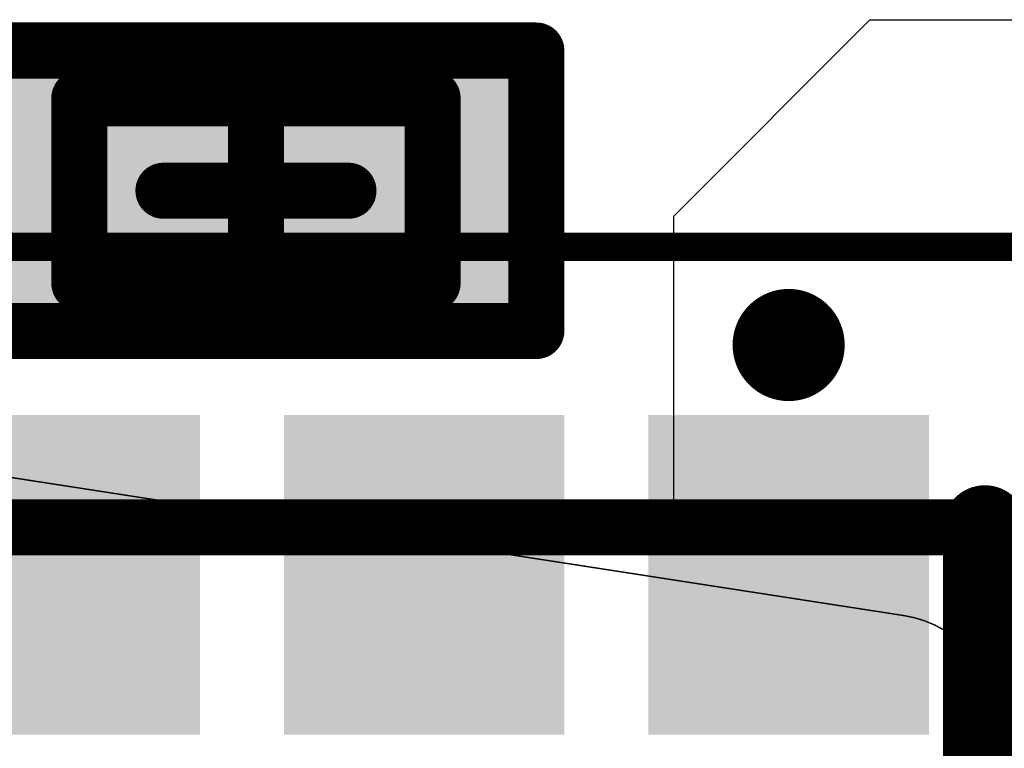
# Model space of a CAD drawing. Units: millimetres. Extents: x 13.2 to 88.4, y 26.4 to 93.1.
# Drawn here: x 34.4 to 36.2, y 64.9 to 66.1 of the extents above; entities that cross this region are included whole.
import ezdxf

# ---------------------------------------------------------------- set-up
doc = ezdxf.new("R2010")
doc.units = ezdxf.units.MM
for name, color, linetype in [('Mechanical1', 6, 'Continuous'), ('Mechanical13', 56, 'Continuous'), ('Mechanical15', 56, 'Continuous'), ('TopLayer', 1, 'Continuous'), ('TopOverlay', 2, 'Continuous'), ('TopPaste', 8, 'Continuous'), ('TopSolder', 216, 'Continuous')]:
    doc.layers.add(name, color=color, linetype=linetype)

# ---------------------------------------------------------------- blocks, each defined once
blk = doc.blocks.new('RESC0603E_389')
at = {"layer": 'Mechanical13', "const_width": 0.1}
for points in [[(-0.315, 0.165), (-0.315, -0.165)], [(0.315, 0.165), (-0.315, 0.165)], [(0.315, 0.165), (0.315, -0.165)], [(0.315, -0.165), (-0.315, -0.165)]]:
    blk.add_lwpolyline(points, dxfattribs=at)
at = {"layer": 'Mechanical13', "const_width": 0.05}
for points in [[(-0.34, 0.165, 1), (-0.29, 0.165, 1)], [(-0.34, 0.165, 1), (-0.29, 0.165, 1)], [(0.29, 0.165, 1), (0.34, 0.165, 1)], [(0.29, 0.165, 1), (0.34, 0.165, 1)], [(-0.34, -0.165, 1), (-0.29, -0.165, 1)], [(-0.34, -0.165, 1), (-0.29, -0.165, 1)], [(0.29, -0.165, 1), (0.34, -0.165, 1)], [(0.29, -0.165, 1), (0.34, -0.165, 1)]]:
    blk.add_lwpolyline(points, format="xyb", close=True, dxfattribs=at)
at = {"layer": 'Mechanical15', "const_width": 0.1}
for points in [[(-0.5, 0.25), (-0.5, -0.25)], [(0.5, 0.25), (-0.5, 0.25)], [(0.5, 0.25), (0.5, -0.25)], [(0, 0.165), (0, -0.165)], [(0.165, 0), (-0.165, 0)], [(0.5, -0.25), (-0.5, -0.25)]]:
    blk.add_lwpolyline(points, dxfattribs=at)
at = {"layer": 'Mechanical15', "const_width": 0.05}
for points in [[(-0.525, 0.25, 1), (-0.475, 0.25, 1)], [(-0.525, 0.25, 1), (-0.475, 0.25, 1)], [(0.475, 0.25, 1), (0.525, 0.25, 1)], [(0.475, 0.25, 1), (0.525, 0.25, 1)], [(-0.025, 0.165, 1), (0.025, 0.165, 1)], [(-0.19, 0, 1), (-0.14, 0, 1)], [(0.14, 0, 1), (0.19, 0, 1)], [(-0.025, -0.165, 1), (0.025, -0.165, 1)], [(-0.525, -0.25, 1), (-0.475, -0.25, 1)], [(-0.525, -0.25, 1), (-0.475, -0.25, 1)], [(0.475, -0.25, 1), (0.525, -0.25, 1)], [(0.475, -0.25, 1), (0.525, -0.25, 1)]]:
    blk.add_lwpolyline(points, format="xyb", close=True, dxfattribs=at)
at = {"layer": 'TopLayer'}
for points in [[(-0.1, -0.15), (-0.1, 0.15), (-0.4, -0.15), (-0.4, 0.15)], [(0.4, -0.15), (0.4, 0.15), (0.1, -0.15), (0.1, 0.15)]]:
    blk.add_solid(points, dxfattribs=at)
at = {"layer": 'TopPaste'}
for points in [[(-0.1, -0.15), (-0.1, 0.15), (-0.4, -0.15), (-0.4, 0.15)], [(0.4, -0.15), (0.4, 0.15), (0.1, -0.15), (0.1, 0.15)]]:
    blk.add_solid(points, dxfattribs=at)
at = {"layer": 'TopSolder'}
for points in [[(-0.05, -0.2), (-0.05, 0.2), (-0.45, -0.2), (-0.45, 0.2)], [(0.45, -0.2), (0.45, 0.2), (0.05, -0.2), (0.05, 0.2)]]:
    blk.add_solid(points, dxfattribs=at)
blk = doc.blocks.new('UDFN6_2_2_390')
at = {"layer": 'Mechanical13', "const_width": 0.1}
for points in [[(-1, 1), (-1, -1)], [(1, -1), (-1, -1)]]:
    blk.add_lwpolyline(points, dxfattribs=at)
at = {"layer": 'Mechanical13', "const_width": 0.05}
blk.add_lwpolyline([(-1.025, -1, 1), (-0.975, -1, 1)], format="xyb", close=True, dxfattribs=at)
blk.add_lwpolyline([(-1.025, -1, 1), (-0.975, -1, 1)], format="xyb", close=True, dxfattribs=at)
at = {"layer": 'Mechanical15', "const_width": 0.05}
blk.add_lwpolyline([(1.25, -1.5), (-1.25, -1.5)], dxfattribs=at)
at = {"layer": 'TopLayer'}
for points in [[(-0.85, -1.15), (-0.45, -1.15), (-0.85, -0.68), (-0.45, -0.68)], [(-0.2, -1.15), (0.2, -1.15), (-0.2, -0.68), (0.2, -0.68)], [(0.45, -1.15), (0.85, -1.15), (0.45, -0.68), (0.85, -0.68)]]:
    blk.add_solid(points, dxfattribs=at)
at = {"layer": 'TopOverlay', "const_width": 0.15}
blk.add_lwpolyline([(-1, 1), (-1, -1)], dxfattribs=at)
at = {"layer": 'TopOverlay'}
for points, const_width in [([(-1.0375, -1, 1), (-0.9625, -1, 1)], 0.075), ([(-0.6, -1.325, 1), (-0.7, -1.325, 1)], 0.1), ([(-0.725, -1.325, 1), (-0.675, -1.325, 1)], 0.05), ([(-0.625, -1.325, 1), (-0.575, -1.325, 1)], 0.05)]:
    blk.add_lwpolyline(points, format="xyb", close=True, dxfattribs=dict(at, const_width=const_width))
at = {"layer": 'TopPaste'}
for points in [[(-0.85, -1.15), (-0.45, -1.15), (-0.85, -0.68), (-0.45, -0.68)], [(-0.2, -1.15), (0.2, -1.15), (-0.2, -0.68), (0.2, -0.68)], [(0.45, -1.15), (0.85, -1.15), (0.45, -0.68), (0.85, -0.68)]]:
    blk.add_solid(points, dxfattribs=at)
at = {"layer": 'TopSolder'}
for points in [[(-0.9, -1.2), (-0.4, -1.2), (-0.9, -0.63), (-0.4, -0.63)], [(-0.25, -1.2), (0.25, -1.2), (-0.25, -0.63), (0.25, -0.63)], [(0.4, -1.2), (0.9, -1.2), (0.4, -0.63), (0.9, -0.63)]]:
    blk.add_solid(points, dxfattribs=at)

msp = doc.modelspace()

# ---------------------------------------------------------------- linework, layer by layer
at = {"layer": 'Mechanical1', "const_width": 0.00254}
for points in [[(31.1606, 65.8376), (36.0106, 65.0876)], [(36.18, 64.74), (36.18, 64.89)]]:
    msp.add_lwpolyline(points, dxfattribs=at)
at = {"layer": 'Mechanical1', "const_width": 0.00127}
for points in [[(36.0099, 65.0876, 1), (36.0112, 65.0876, 1)], [(36.0099, 65.0876, 1), (36.0112, 65.0876, 1)], [(36.1794, 64.89, 1), (36.1806, 64.89, 1)], [(36.1794, 64.89, 1), (36.1806, 64.89, 1)]]:
    msp.add_lwpolyline(points, format="xyb", close=True, dxfattribs=at)
at = {"layer": 'Mechanical1', "const_width": 0.00254}
msp.add_lwpolyline([(36.0106, 65.0876, -0.369958), (36.18, 64.89)], format="xyb", dxfattribs=at)
at = {"layer": 'TopLayer'}
for p, q in [((35.6, 65.8), (35.95, 66.15)), ((35.95, 66.15), (36.75, 66.15)), ((35.6, 65.275), (35.6, 65.8)), ((36.725, 65.275), (35.6, 65.275))]:
    msp.add_line(p, q, dxfattribs=at)

# ---------------------------------------------------------------- block references
at = {"rotation": 180}
for name, p in [('RESC0603E_389', (34.855, 65.845)), ('UDFN6_2_2_390', (35.155, 64.245))]:
    msp.add_blockref(name, p, dxfattribs=at)

doc.saveas('drawing.dxf')
